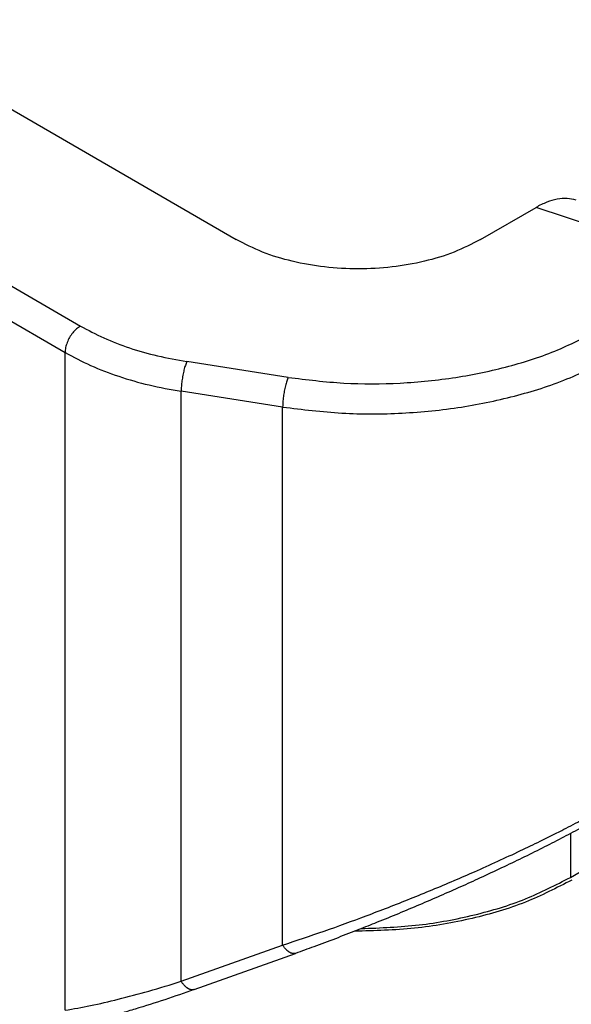
# Model space of a CAD drawing. Units: millimetres. Extents: x 1454 to 1751, y -231 to -21.
# Drawn here: x 1484 to 1488, y -200 to -193 of the extents above; entities that cross this region are included whole.
import ezdxf

# ---------------------------------------------------------------- set-up
doc = ezdxf.new("R2010")
doc.units = ezdxf.units.MM

msp = doc.modelspace()

# ---------------------------------------------------------------- linework, layer by layer
at = {"color": 2, "linetype": 'Continuous'}
for p, q in [((1480.9736, -191.6714), (1485.9269, -194.5383)), ((1479.9129, -192.2853), (1484.8434, -195.1389)), ((1479.8069, -192.469), (1484.7373, -195.3226)), ((1487.6239, -194.5383), (1488.0104, -194.3146)), ((1489.2208, -194.719), (1488.0104, -194.3146)), ((1484.7373, -199.8929), (1484.7373, -195.3226)), ((1486.2883, -195.4955), (1485.583, -195.3861)), ((1488.2495, -198.9694), (1494.3806, -195.4208)), ((1486.2495, -195.7016), (1485.5442, -195.5923)), ((1485.5442, -199.6914), (1485.5442, -195.5923)), ((1486.2495, -199.4398), (1486.2495, -195.7016)), ((1488.2495, -198.6649), (1488.2495, -198.9694)), ((1485.5442, -199.6914), (1486.2495, -199.4398)), ((1485.6335, -199.7489), (1486.3387, -199.4972))]:
    msp.add_line(p, q, dxfattribs=at)
for points, knots in [([(1488.2888, -194.2643), (1488.2682, -194.2593), (1488.2252, -194.249), (1488.1554, -194.2559), (1488.082, -194.2767), (1488.035, -194.3016), (1488.0104, -194.3146)], [0, 0, 0, 0, 0.0631608, 0.1317926, 0.2075139, 0.290821, 0.290821, 0.290821, 0.290821]), ([(1487.6239, -194.5383), (1487.5641, -194.5689), (1487.4397, -194.6326), (1487.2317, -194.6938), (1487.0081, -194.7331), (1486.7754, -194.746), (1486.5427, -194.7331), (1486.3191, -194.6938), (1486.1111, -194.6326), (1485.9867, -194.5689), (1485.9269, -194.5383)], [0, 0, 0, 0, 0.201315, 0.41848, 0.647035, 0.881523, 1.116011, 1.344566, 1.561731, 1.763046, 1.763046, 1.763046, 1.763046]), ([(1484.8434, -195.1389), (1484.8339, -195.1453), (1484.8142, -195.1586), (1484.7893, -195.1859), (1484.7675, -195.2176), (1484.7509, -195.2523), (1484.7397, -195.2876), (1484.7381, -195.3113), (1484.7373, -195.3226)], [0, 0, 0, 0, 0.0339981, 0.0712108, 0.1101517, 0.1490799, 0.1862566, 0.2202009, 0.2202009, 0.2202009, 0.2202009]), ([(1484.8434, -195.1389), (1484.8969, -195.1675), (1485.0071, -195.2265), (1485.1871, -195.294), (1485.3801, -195.35), (1485.5146, -195.3739), (1485.583, -195.3861)], [0, 0, 0, 0, 0.181976, 0.3743843, 0.575687, 0.7839703, 0.7839703, 0.7839703, 0.7839703]), ([(1486.2883, -195.4955), (1486.4168, -195.5114), (1486.6752, -195.5433), (1487.0658, -195.5409), (1487.4502, -195.503), (1487.817, -195.4255), (1488.1577, -195.3164), (1488.3627, -195.2098), (1488.4616, -195.1584)], [0, 0, 0, 0, 0.388249, 0.780449, 1.168698, 1.545335, 1.903452, 2.237452, 2.237452, 2.237452, 2.237452]), ([(1484.7373, -195.3226), (1484.7957, -195.3539), (1484.9159, -195.4181), (1485.1123, -195.4918), (1485.3229, -195.5529), (1485.4696, -195.579), (1485.5442, -195.5923)], [0, 0, 0, 0, 0.1985192, 0.4084193, 0.6280221, 0.8552403, 0.8552403, 0.8552403, 0.8552403]), ([(1486.2495, -195.7016), (1486.3866, -195.7186), (1486.6622, -195.7527), (1487.0788, -195.7502), (1487.4889, -195.7096), (1487.8801, -195.627), (1488.2435, -195.5106), (1488.4622, -195.397), (1488.5677, -195.3421)], [0, 0, 0, 0, 0.414132, 0.832479, 1.246611, 1.648357, 2.030349, 2.386615, 2.386615, 2.386615, 2.386615]), ([(1485.583, -195.3861), (1485.5795, -195.3946), (1485.5718, -195.4136), (1485.563, -195.4456), (1485.5551, -195.4816), (1485.5492, -195.5195), (1485.5451, -195.5565), (1485.5445, -195.5807), (1485.5442, -195.5923)], [0, 0, 0, 0, 0.0277548, 0.061524, 0.0991989, 0.1383487, 0.1764262, 0.2109685, 0.2109685, 0.2109685, 0.2109685]), ([(1486.2883, -195.4955), (1486.2848, -195.504), (1486.277, -195.523), (1486.2683, -195.555), (1486.2604, -195.591), (1486.2544, -195.6288), (1486.2504, -195.6659), (1486.2498, -195.6901), (1486.2495, -195.7016)], [0, 0, 0, 0, 0.0277548, 0.061524, 0.0991989, 0.1383487, 0.1764262, 0.2109685, 0.2109685, 0.2109685, 0.2109685]), ([(1486.2495, -199.4398), (1486.3456, -199.4078), (1486.5404, -199.343), (1486.8363, -199.2351), (1487.1374, -199.1184), (1487.3878, -199.0147), (1487.5898, -198.9271), (1487.744, -198.8579), (1487.8959, -198.7873), (1488.0441, -198.7159), (1488.1818, -198.6471), (1488.3201, -198.5752), (1488.4465, -198.5071), (1488.5298, -198.4595), (1488.5677, -198.4379)], [0, 0, 0, 0, 0.303995, 0.615651, 0.944757, 1.272989, 1.428475, 1.605255, 1.779982, 1.930982, 2.098738, 2.24193, 2.398512, 2.529517, 2.529517, 2.529517, 2.529517]), ([(1488.5368, -198.5063), (1488.5007, -198.527), (1488.4216, -198.5722), (1488.2994, -198.6387), (1488.1685, -198.7077), (1488.0342, -198.7761), (1487.895, -198.8448), (1487.7511, -198.9137), (1487.609, -198.9798), (1487.419, -199.0657), (1487.181, -199.1693), (1486.9447, -199.2666), (1486.7556, -199.3415), (1486.6149, -199.3957), (1486.4736, -199.4486), (1486.381, -199.4819), (1486.3387, -199.4972)], [0, 0, 0, 0, 0.124775, 0.273197, 0.417271, 0.568948, 0.725037, 0.882992, 1.047662, 1.195095, 1.508567, 1.826438, 1.961664, 2.118677, 2.279003, 2.41397, 2.41397, 2.41397, 2.41397]), ([(1488.2603, -198.9877), (1488.1538, -199.0421), (1487.9324, -199.1554), (1487.562, -199.2623), (1487.1637, -199.3331), (1486.8889, -199.34), (1486.7497, -199.3436)], [0, 0, 0, 0, 0.358003, 0.744497, 1.151256, 1.568232, 1.568232, 1.568232, 1.568232]), ([(1486.7966, -199.3252), (1486.9307, -199.3198), (1487.1953, -199.3092), (1487.5781, -199.2372), (1487.9339, -199.1316), (1488.147, -199.0221), (1488.2495, -198.9694)], [0, 0, 0, 0, 0.402006, 0.793471, 1.165452, 1.510652, 1.510652, 1.510652, 1.510652]), ([(1486.3387, -199.4972), (1486.3379, -199.4974), (1486.3364, -199.498), (1486.3339, -199.4985), (1486.3315, -199.499), (1486.3289, -199.4992), (1486.3263, -199.4993), (1486.3236, -199.4992), (1486.3209, -199.4989), (1486.3181, -199.4984), (1486.3152, -199.4978), (1486.3124, -199.4969), (1486.3094, -199.4959), (1486.3065, -199.4948), (1486.3035, -199.4934), (1486.3005, -199.4918), (1486.2975, -199.4901), (1486.2945, -199.4882), (1486.2915, -199.4862), (1486.2885, -199.4839), (1486.2855, -199.4816), (1486.2825, -199.479), (1486.2795, -199.4764), (1486.2766, -199.4736), (1486.2736, -199.4706), (1486.2698, -199.4666), (1486.265, -199.4612), (1486.2596, -199.4543), (1486.2544, -199.4472), (1486.2511, -199.4422), (1486.2495, -199.4398)], [0, 0, 0, 0, 0.0024527, 0.0049338, 0.0074518, 0.0100153, 0.0126326, 0.0153117, 0.0180598, 0.0208836, 0.023789, 0.0267808, 0.029863, 0.0330385, 0.0363093, 0.0396764, 0.0431398, 0.0466986, 0.0503511, 0.0540947, 0.0579263, 0.0618418, 0.0658367, 0.0699059, 0.0740441, 0.0782453, 0.086811, 0.0955517, 0.1044137, 0.1133429, 0.1133429, 0.1133429, 0.1133429]), ([(1484.7373, -199.8929), (1484.796, -199.8825), (1484.9197, -199.8605), (1485.1135, -199.8148), (1485.324, -199.7589), (1485.4693, -199.7144), (1485.5442, -199.6914)], [0, 0, 0, 0, 0.1788777, 0.3767176, 0.5971639, 0.8323139, 0.8323139, 0.8323139, 0.8323139]), ([(1485.6335, -199.7489), (1485.6327, -199.7491), (1485.6311, -199.7496), (1485.6287, -199.7502), (1485.6262, -199.7506), (1485.6237, -199.7509), (1485.621, -199.751), (1485.6184, -199.7509), (1485.6156, -199.7506), (1485.6128, -199.7501), (1485.61, -199.7495), (1485.6071, -199.7486), (1485.6042, -199.7476), (1485.6013, -199.7464), (1485.5983, -199.7451), (1485.5953, -199.7435), (1485.5923, -199.7418), (1485.5893, -199.7399), (1485.5862, -199.7378), (1485.5832, -199.7356), (1485.5802, -199.7333), (1485.5772, -199.7307), (1485.5743, -199.7281), (1485.5713, -199.7253), (1485.5684, -199.7223), (1485.5645, -199.7182), (1485.5598, -199.7128), (1485.5544, -199.706), (1485.5491, -199.6989), (1485.5459, -199.6939), (1485.5442, -199.6914)], [0, 0, 0, 0, 0.0024527, 0.0049338, 0.0074518, 0.0100153, 0.0126326, 0.0153117, 0.0180598, 0.0208836, 0.023789, 0.0267808, 0.029863, 0.0330385, 0.0363093, 0.0396764, 0.0431398, 0.0466986, 0.0503511, 0.0540947, 0.0579263, 0.0618418, 0.0658367, 0.0699059, 0.0740441, 0.0782453, 0.086811, 0.0955517, 0.1044137, 0.1133429, 0.1133429, 0.1133429, 0.1133429]), ([(1485.6335, -199.7489), (1485.5658, -199.7726), (1485.4304, -199.82), (1485.2611, -199.8737), (1485.1325, -199.9115), (1485.057, -199.9325), (1485.0012, -199.9473), (1484.9572, -199.9585), (1484.9165, -199.9685), (1484.889, -199.9749), (1484.8768, -199.9777)], [0, 0, 0, 0, 0.2150168, 0.430263, 0.532808, 0.617242, 0.6652963, 0.7061724, 0.753458, 0.7909093, 0.7909093, 0.7909093, 0.7909093])]:
    msp.add_open_spline(points, degree=3, knots=knots, dxfattribs=at)

doc.saveas('drawing.dxf')
